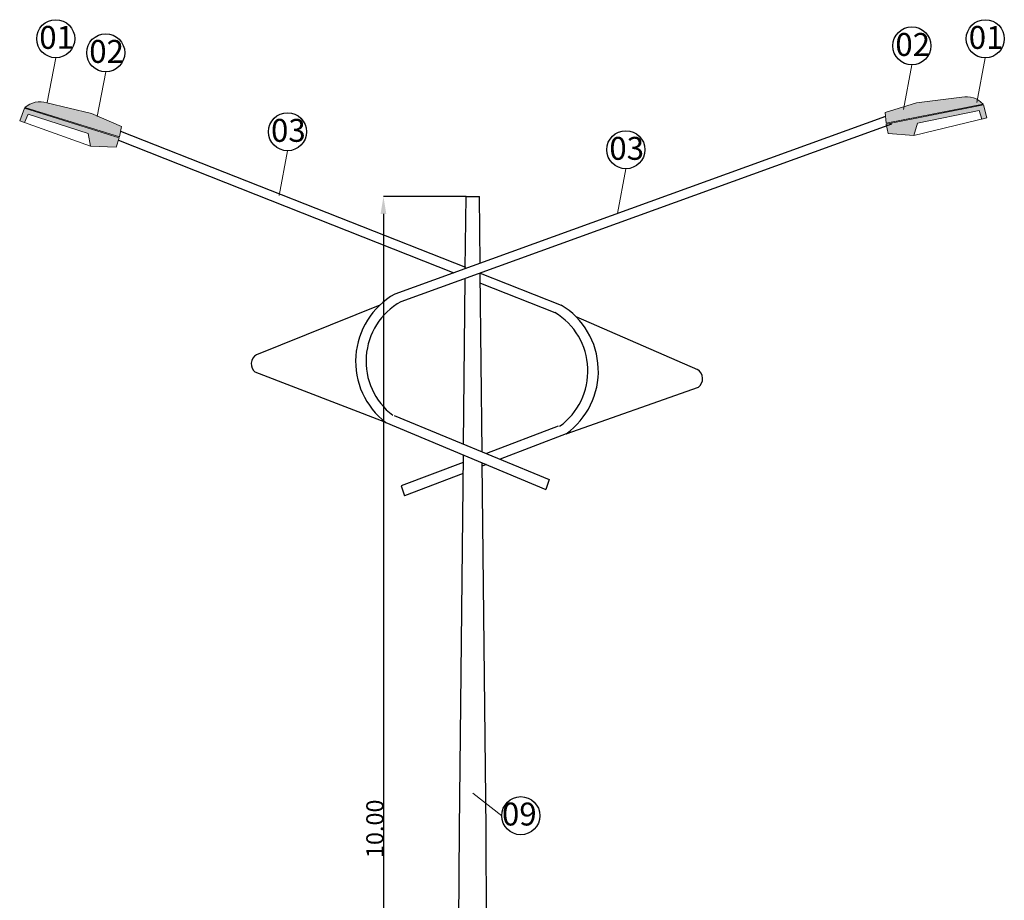
# Model space of a CAD drawing. Extents: x -572814 to 501435, y -1700 to 1062405.
# Drawn here: x -71311 to 14721, y 170022 to 246915 of the extents above; entities that cross this region are included whole.
import ezdxf

# ---------------------------------------------------------------- set-up
doc = ezdxf.new("R2010")
doc.units = 0
doc.header["$LTSCALE"] = 0.25
doc.header["$MEASUREMENT"] = 0
doc.header["$PDSIZE"] = 10
doc.layers.get('DEFPOINTS').update_dxf_attribs({"linetype": 'CONTINUOUS'})
for name, color, linetype in [('ARQUITETURA', 15, 'CONTINUOUS'), ('POSTE', 6, 'CONTINUOUS'), ('rota_completa1', 7, 'CONTINUOUS')]:
    doc.layers.add(name, color=color, linetype=linetype)
doc.layers.add('COTA', color=3, linetype='CONTINUOUS', lineweight=30)
doc.layers.add('luminária', color=4, linetype='CONTINUOUS', lineweight=9)
doc.styles.add('PADRAO', font='simplex.shx')
doc.styles.add('TEXTO FORTE', font='ARIALN.TTF', dxfattribs={"oblique": 15, "height": 4})
doc.dimstyles.new('PADRAO', dxfattribs={"dimtxt": 2, "dimasz": 2.5, "dimexe": 1.25, "dimexo": 0.5, "dimgap": 0.5, "dimtad": 0, "dimtoh": 1, "dimzin": 0, "dimdsep": 46, "dimtxsty": 'PADRAO', "dimcen": 2.5, "dimadec": 0, "dimazin": 0, "dimtfac": 1.8, "dimtdec": 4, "dimtofl": 0, "dimtmove": 0, "dimatfit": 3, "dimfxl": 1, "dimtolj": 1, "dimtzin": 0, "dimarcsym": 0})

# ---------------------------------------------------------------- blocks, each defined once
blk = doc.blocks.new('*D49')
at = {"layer": 'DEFPOINTS', "color": 0, "linetype": 'Continuous', "lineweight": 25, "transparency": 16777216}
for p in [(-32308, 231463), (-39527, 121066), (-33175, 121066)]:
    blk.add_point(p, dxfattribs=at)
at = {"layer": 'POSTE', "color": 0, "linetype": 'Continuous', "lineweight": -2, "transparency": 16777216}
for p, q in [((-32308, 231463), (-39528, 231463)), ((-39527, 229963), (-39527, 122566)), ((-33175, 121066), (-39528, 121066))]:
    blk.add_line(p, q, dxfattribs=at)
at = {"layer": 'POSTE', "color": 0, "linetype": 'Continuous', "lineweight": 25, "transparency": 16777216}
for points in [[(-39777, 229963), (-39277, 229963), (-39527, 231463)], [(-39777, 122566), (-39277, 122566), (-39527, 121066)]]:
    blk.add_solid(points, dxfattribs=at)
at = {"layer": 'POSTE', "color": 0, "linetype": 'Continuous', "transparency": 16777216, "insert": (-40278, 176265), "char_height": 1500, "attachment_point": 5, "rotation": 90, "style": 'PADRAO'}
blk.add_mtext('\\A1;10.00', dxfattribs=at)

msp = doc.modelspace()

# ---------------------------------------------------------------- hatches: boundary and pattern name
at = {"layer": 'luminária'}
h = msp.add_hatch(color=256, dxfattribs=at)
edge = h.paths.add_edge_path()
edge.add_arc((11423.14845, 238272.48237), 1917.59011, 41.3380173242, 102.5829077663)
edge.add_line((11005.39741, 240144.0154), (7036.0596, 239649.69232))
edge.add_line((7036.0596, 239649.69232), (4301.83802, 238804.45073))
edge.add_line((4301.83802, 238804.45073), (4387.93002, 237878.85585))
edge.add_line((4387.93002, 237878.85585), (12862.92503, 239539.05064))
for points in [[(-71310.52236, 238078.05092), (-70896.8025, 239196.033), (-62616.64707, 236613.69282), (-62870.6526, 235799.23571), (-65134.58629, 235873.49722), (-65331.32086, 236982.48691), (-70565.30337, 238662.90626), (-70896.70351, 237930.50318)], [(13195.14966, 238337.69746), (12902.02163, 239493.17312), (4395.14617, 237801.27336), (4561.56573, 236964.51549), (6820.65162, 236798.86087), (7133.60121, 237880.8152), (12515.98369, 238998.10695), (12768.04399, 238234.75517)]]:
    msp.add_hatch(color=256, dxfattribs=at).paths.add_polyline_path(points)
h = msp.add_hatch(color=256, dxfattribs=at)
edge = h.paths.add_edge_path()
edge.add_arc((-69555.36361, 237825.74344), 1917.59011, 71.3444626787, 132.5893531208)
edge.add_line((-70853.07195, 239237.51709), (-62601.26403, 236690.07658))
edge.add_line((-62601.26403, 236690.07658), (-62417.73731, 237601.36998))
edge.add_line((-62417.73731, 237601.36998), (-65047.19875, 238731.1193))
edge.add_line((-65047.19875, 238731.1193), (-68941.96903, 239642.58105))

# ---------------------------------------------------------------- linework, layer by layer
at = {"layer": 'ARQUITETURA'}
for p, q in [((4334.27577, 238455.70506), (-38543.98254, 222953.79278)), ((4865.96979, 237787.01477), (-38012.28852, 222285.10249)), ((-62502.33265, 237181.31575), (-32372.08806, 225298.31658)), ((-62688.18912, 236384.2965), (-33373.70011, 224823.02133)), ((-32373.27782, 225184.70717), (-32307.53312, 231462.6343)), ((-32307.53312, 231462.6343), (-31134.93518, 231474.91417)), ((-31073.98115, 225654.446), (-31134.80658, 231462.6343)), ((-30901.53448, 209187.6036), (-31064.99935, 224796.77791)), ((-31064.85253, 224782.75891), (-23999.37464, 221996.22103)), ((-32533.7366, 209862.58291), (-32382.3279, 224320.51995)), ((-31055.70044, 223908.83067), (-24550.06898, 221343.08936)), ((-39852.70282, 221988.26506), (-50619.5049, 217662.6532)), ((-22718.94699, 220993.47601), (-12080.92326, 216360.18387)), ((-39314.35548, 211740.80492), (-50733.56279, 216130.0248)), ((-23551.61204, 210765.72328), (-12010.96444, 214824.91035)), ((-39314.35548, 211740.80492), (-25347.95778, 205898.56433)), ((-38580.07883, 212362.98151), (-25036.52771, 206762.1943)), ((-24267.70226, 211408.74793), (-30521.77423, 209030.55791)), ((-23551.61204, 210765.72328), (-29334.73406, 208539.67045)), ((-32550.52886, 208259.09828), (-37966.63975, 206199.55357)), ((-32885.57557, 176265.6644), (-32543.727, 208908.60428)), ((-30556.76414, 176265.6644), (-30891.3743, 208217.41374)), ((-30546.60488, 208073.19431), (-30888.48585, 207941.59669)), ((-32560.5942, 207297.96484), (-37680.16144, 205327.32907)), ((-25036.52771, 206762.1943), (-25347.95778, 205898.56433)), ((-37966.63975, 206199.55357), (-37680.16144, 205327.32907)), ((-33174.60075, 121066.42452), (-32885.57557, 176265.6644)), ((-30267.73895, 121066.42452), (-30556.76414, 176265.6644))]:
    msp.add_line(p, q, dxfattribs=at)
for centre, radius, start, end in [((-35230.77416, 217093.20571), 6732.29757, 119.4810949287, 232.6584014423), ((-35094.9458, 217096.35837), 5952.64262, 119.3466308269, 232.5590825302), ((-27479.66351, 216233.28601), 6732.29757, 305.6945337327, 58.8718402444), ((-27615.34513, 216240.34145), 5952.64262, 305.7938526494, 59.0063043554), ((-50149.41236, 216857.11073), 932.67662, 120.2666661116, 231.2211452129), ((-12573.97508, 215568.48597), 932.67662, 307.1317899671, 58.0862690669)]:
    msp.add_arc(centre, radius, start, end, dxfattribs=at)
at = {"layer": 'COTA', "color": 5, "lineweight": 5}
for p, q in [((-68901.47996, 239677.65616), (-68158.29304, 243587.94823)), ((12314.67475, 239675.24451), (13057.86167, 243585.53658)), ((5901.45748, 239059.5489), (6644.6444, 242969.84097)), ((-64534.06106, 238451.41461), (-63790.87414, 242361.70668)), ((-48650.56818, 231557.27226), (-47907.38126, 235467.56433)), ((-19088.86538, 229987.46279), (-18345.67846, 233897.75486)), ((-31725.39612, 179388.51591), (-29188.78211, 177408.52483))]:
    msp.add_line(p, q, dxfattribs=at)
at = {"layer": 'luminária'}
for p, q in [((7036.0596, 239649.69232), (11005.39741, 240144.0154)), ((-71310.52236, 238078.05092), (-70896.8025, 239196.033)), ((-70896.8025, 239196.033), (-62616.64707, 236613.69282)), ((-70853.07195, 239237.51709), (-62601.26403, 236690.07658)), ((-65047.19875, 238731.1193), (-68941.96903, 239642.58105)), ((4301.83802, 238804.45073), (7036.0596, 239649.69232)), ((12862.92503, 239539.05064), (4387.93002, 237878.85585)), ((12902.02163, 239493.17312), (4395.14617, 237801.27336)), ((13195.14966, 238337.69746), (12902.02163, 239493.17312)), ((-70896.70351, 237930.50318), (-70565.30337, 238662.90626)), ((-70565.30337, 238662.90626), (-65331.32086, 236982.48691)), ((-62417.73731, 237601.36998), (-65047.19875, 238731.1193)), ((4387.93002, 237878.85585), (4301.83802, 238804.45073)), ((6820.65162, 236798.86087), (13195.14966, 238337.69746)), ((12515.98369, 238998.10695), (7133.60121, 237880.8152)), ((12768.04399, 238234.75517), (12515.98369, 238998.10695)), ((13195.14966, 238337.69746), (12768.04399, 238234.75517)), ((-65134.58629, 235873.49722), (-71310.52236, 238078.05092)), ((-71310.52236, 238078.05092), (-70896.70351, 237930.50318)), ((-62601.26403, 236690.07658), (-62417.73731, 237601.36998)), ((4561.56573, 236964.51549), (4395.14617, 237801.27336)), ((7133.60121, 237880.8152), (6820.65162, 236798.86087)), ((-65331.32086, 236982.48691), (-65134.58629, 235873.49722)), ((-62870.6526, 235799.23571), (-62616.64707, 236613.69282)), ((4561.56573, 236964.51549), (6820.65162, 236798.86087)), ((6820.65162, 236798.86087), (4561.56573, 236964.51549)), ((-62870.6526, 235799.23571), (-65134.58629, 235873.49722)), ((-65134.58629, 235873.49722), (-62870.6526, 235799.23571))]:
    msp.add_line(p, q, dxfattribs=at)
for centre, start, end in [((11423.14845, 238272.48237), 41.3380173259, 102.5829077682), ((-69555.36361, 237825.74344), 71.3444626782, 132.5893531219)]:
    msp.add_arc(centre, 1917.59011, start, end, dxfattribs=at)
at = {"layer": 'rota_completa1', "color": 5, "linetype": 'Continuous', "lineweight": 25}
for centre in [(-68158.29304, 245251.30349), (13057.86167, 245248.89183), (6644.6444, 244633.19623), (-63790.87414, 244025.06193), (-47907.38126, 237130.91958), (-18345.67846, 235561.11012), (-27525.42686, 177408.52483)]:
    msp.add_circle(centre, 1663.35526, dxfattribs=at)

# ---------------------------------------------------------------- texts
at = {"layer": 'COTA', "color": 5, "lineweight": 5, "style": 'TEXTO FORTE', "oblique": 15}
for s, p in [('01', (-69600.16663, 244371.34418)), ('01', (11615.98807, 244368.93253)), ('02', (5202.77081, 243753.23692)), ('02', (-65232.74773, 243145.10263)), ('03', (-49349.25485, 236250.96028)), ('03', (-19787.55205, 234681.15081)), ('09', (-29170.60687, 176553.9616))]:
    msp.add_text(s, height=2000, dxfattribs=at).set_placement(p)

# ---------------------------------------------------------------- dimensions: what is measured, and where the dimension line sits
at = {"layer": 'POSTE', "color": 1, "linetype": 'Continuous'}
dim = msp.add_linear_dim(base=(-39527.21239, 121066.42452), p1=(-32307.53312, 231462.6343), p2=(-33174.60075, 121066.42452), angle=90, text='10.00', dimstyle='PADRAO', override={"dimtxt": 1500, "dimasz": 1500, "dimtad": 1, "dimtoh": 0, "dimdec": 0, "dimcen": 0.8, "dimtfac": 1, "dimtdec": 2}, dxfattribs=at)
dim.commit()
dim.dimension.update_dxf_attribs({"geometry": '*D49', "text_midpoint": (-40277.71239, 176264.52941)})

doc.saveas('drawing.dxf')
